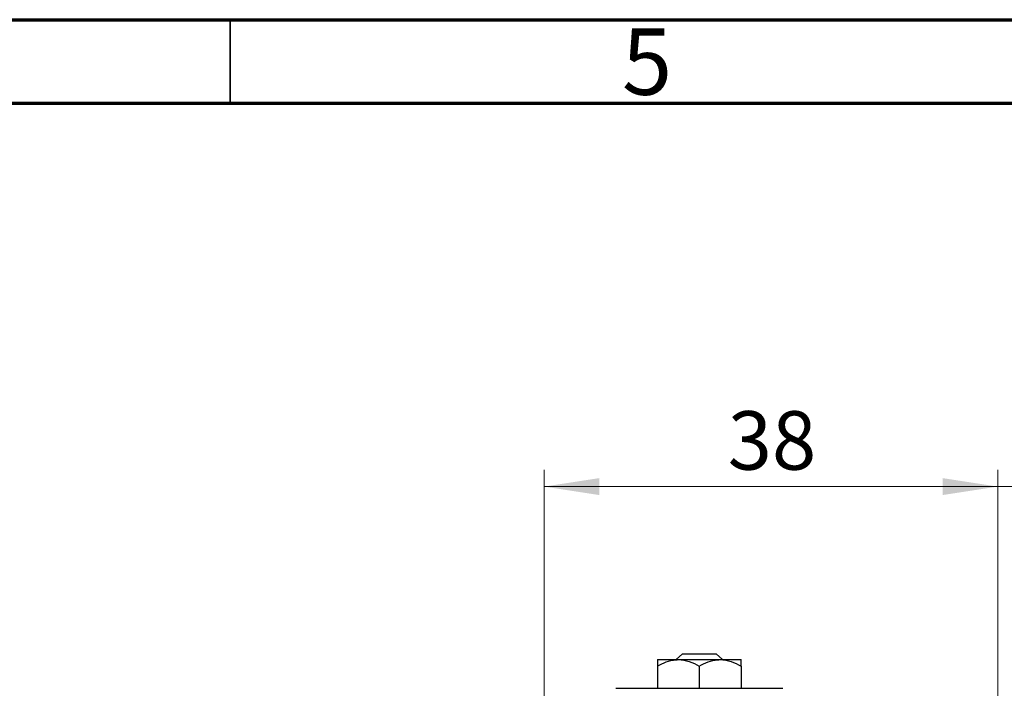
# Model space of a CAD drawing. Units: millimetres. Extents: x 15 to 415, y 5 to 292.
# Drawn here: x 152 to 211, y 252 to 292 of the extents above; entities that cross this region are included whole.
import ezdxf

# ---------------------------------------------------------------- set-up
doc = ezdxf.new("R2010")
doc.units = ezdxf.units.MM
doc.styles.add('SLDTEXTSTYLE0', font='TXT', dxfattribs={"width": 0.75})
doc.dimstyles.new('SLDDIMSTYLE0', dxfattribs={"dimtxt": 3.5, "dimasz": 3.302, "dimexe": 0, "dimexo": 0.0625, "dimgap": 0.875, "dimtad": 1, "dimdec": 0, "dimlfac": 1.4, "dimrnd": 1e-09, "dimzin": 12, "dimdsep": 46, "dimtxsty": 'SLDTEXTSTYLE0', "dimsah": 1, "dimcen": 0.09, "dimadec": 0, "dimazin": 3, "dimtfac": 1, "dimtdec": 0, "dimtmove": 0, "dimatfit": 0, "dimfxl": 1, "dimfrac": 2, "dimtolj": 1, "dimtzin": 12, "dimarcsym": 0})
doc.dimstyles.new('SLDDIMSTYLE1', dxfattribs={"dimtxt": 3.5, "dimasz": 3.302, "dimexe": 0, "dimexo": 0.0625, "dimgap": 0.875, "dimtad": 1, "dimdec": 0, "dimlfac": 1.4, "dimrnd": 1e-09, "dimzin": 12, "dimdsep": 46, "dimtxsty": 'SLDTEXTSTYLE0', "dimsah": 1, "dimcen": 0.09, "dimadec": 0, "dimazin": 3, "dimtfac": 1, "dimtdec": 0, "dimtofl": 0, "dimtmove": 0, "dimatfit": 3, "dimfxl": 1, "dimfrac": 2, "dimtolj": 1, "dimtzin": 12, "dimarcsym": 0})

# ---------------------------------------------------------------- blocks, each defined once
blk = doc.blocks.new('_D_1')
at = {"color": 7, "linetype": 'Continuous', "lineweight": 0}
for p, q in [((183.797, 250.06), (183.797, 265.06)), ((210.94, 250.06), (210.94, 265.06)), ((183.797, 264.06), (210.94, 264.06))]:
    blk.add_line(p, q, dxfattribs=at)
at = {"color": 7, "linetype": 'Continuous', "lineweight": 18}
for points in [[(183.797, 264.06), (187.099, 263.552), (187.099, 264.568)], [(210.94, 264.06), (207.638, 264.568), (207.638, 263.552)]]:
    blk.add_solid(points, dxfattribs=at)
at = {"color": 7, "linetype": 'Continuous', "lineweight": 18, "insert": (194.782, 268.572), "char_height": 3.5, "attachment_point": 1, "style": 'SLDTEXTSTYLE0'}
blk.add_mtext('38', dxfattribs=at)
blk = doc.blocks.new('_D_4')
at = {"color": 7, "linetype": 'Continuous', "lineweight": 0}
for p, q in [((210.94, 250.06), (210.94, 265.06)), ((218.083, 248.989), (218.083, 265.06)), ((210.94, 264.06), (204.59, 264.06)), ((218.083, 264.06), (210.94, 264.06)), ((218.083, 264.06), (230.898, 264.06))]:
    blk.add_line(p, q, dxfattribs=at)
at = {"color": 7, "linetype": 'Continuous', "lineweight": 18}
for points in [[(210.94, 264.06), (207.638, 264.568), (207.638, 263.552)], [(218.083, 264.06), (221.385, 263.552), (221.385, 264.568)]]:
    blk.add_solid(points, dxfattribs=at)
at = {"color": 7, "linetype": 'Continuous', "lineweight": 18, "insert": (225.726, 268.572), "char_height": 3.5, "attachment_point": 1, "style": 'SLDTEXTSTYLE0'}
blk.add_mtext('10', dxfattribs=at)

msp = doc.modelspace()

# ---------------------------------------------------------------- linework, layer by layer
at = {"color": 7, "linetype": 'Continuous', "lineweight": 70}
for p, q in [((15, 292), (415, 292)), ((20, 287), (410, 287))]:
    msp.add_line(p, q, dxfattribs=at)
at = {"color": 7, "linetype": 'Continuous', "lineweight": 35}
msp.add_line((165, 287), (165, 292), dxfattribs=at)
at = {"color": 7, "linetype": 'Continuous', "lineweight": 25}
for p, q in [((191.6996, 253.7029), (192.0727, 254.06)), ((192.0727, 254.06), (194.093, 254.06)), ((194.093, 254.06), (194.4661, 253.7029)), ((190.5829, 253.7029), (191.8329, 253.7029)), ((191.8329, 253.7029), (194.3329, 253.7029)), ((194.3329, 253.7029), (195.5829, 253.7029)), ((190.5829, 253.3161), (190.5829, 251.9886)), ((193.0829, 253.3161), (193.0829, 251.9886)), ((195.5829, 253.3161), (195.5829, 251.9886)), ((188.0829, 251.9886), (190.5829, 251.9886)), ((190.5829, 251.9886), (195.5829, 251.9886)), ((195.5829, 251.9886), (198.0829, 251.9886))]:
    msp.add_line(p, q, dxfattribs=at)
for points, knots in [([(190.5829, 253.3161), (190.754, 253.4064), (191.1022, 253.5902), (191.5338, 253.6949), (191.7805, 253.7015), (191.8329, 253.7029)], [0, 0, 0, 0, 0.4323792, 0.8795414, 1, 1, 1, 1]), ([(190.5829, 253.7029), (190.5829, 253.6801), (190.5829, 253.6353), (190.5829, 253.4212), (190.5829, 253.3161)], [0, 0, 0, 0, 0.5088624, 1, 1, 1, 1]), ([(191.8329, 253.7029), (192.0528, 253.6805), (192.4891, 253.6361), (192.886, 253.4222), (193.0829, 253.3161)], [0, 0, 0, 0, 0.5039902, 1, 1, 1, 1]), ([(193.0829, 253.3161), (193.254, 253.4064), (193.6022, 253.5902), (194.0338, 253.6949), (194.2805, 253.7015), (194.3329, 253.7029)], [0, 0, 0, 0, 0.4323792, 0.8795414, 1, 1, 1, 1]), ([(194.3329, 253.7029), (194.5528, 253.6805), (194.9891, 253.6361), (195.386, 253.4222), (195.5829, 253.3161)], [0, 0, 0, 0, 0.5039902, 1, 1, 1, 1]), ([(195.5829, 253.3161), (195.5829, 253.351), (195.5829, 253.5315), (195.5829, 253.6866), (195.5829, 253.7001), (195.5829, 253.7029)], [0, 0, 0, 0, 0.1602633, 0.8301487, 1, 1, 1, 1])]:
    msp.add_open_spline(points, degree=3, knots=knots, dxfattribs=at)

# ---------------------------------------------------------------- texts
at = {"color": 7, "linetype": 'Continuous', "lineweight": 0, "insert": (189.96, 291.4739), "char_height": 3.9688, "attachment_point": 2, "style": 'SLDTEXTSTYLE0'}
msp.add_mtext('5', dxfattribs=at)

# ---------------------------------------------------------------- dimensions: what is measured, and where the dimension line sits
at = {"color": 7, "linetype": 'Continuous', "lineweight": 18}
for p1, dimstyle, picture, middle in [((183.7971, 249.06), 'SLDDIMSTYLE1', '_D_1', (197.3686, 264.06)), ((218.0829, 247.9886), 'SLDDIMSTYLE0', '_D_4', (228.312, 264.06))]:
    dim = msp.add_linear_dim(base=(210.94, 264.06), p1=p1, p2=(210.94, 249.06), dimstyle=dimstyle, dxfattribs=at)
    dim.commit()
    dim.dimension.update_dxf_attribs({"geometry": picture, "text_midpoint": middle, "dimtype": 160})

doc.saveas('drawing.dxf')
